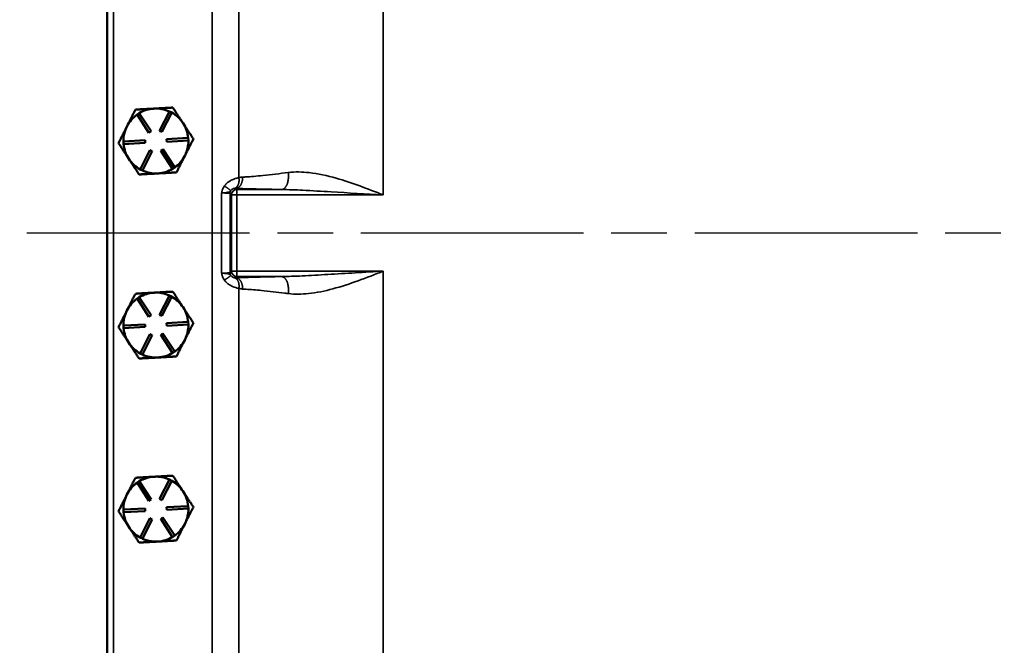
# Model space of a CAD drawing. Units: inches. Extents: x 1 to 125, y 1 to 96.
# Drawn here: x 33 to 44, y 43 to 50 of the extents above; entities that cross this region are included whole.
import ezdxf

# ---------------------------------------------------------------- set-up
doc = ezdxf.new("R2010")
doc.units = ezdxf.units.IN
doc.header["$LTSCALE"] = 5.714286
doc.header["$MEASUREMENT"] = 0
doc.linetypes.add('CHAIN', pattern=[0.7087, 0.4724, -0.0591, 0.1181, -0.0591])
for name, color, linetype, lineweight in [('Centerline (ANSI)', 7, 'Continuous', 25), ('Dimension (ANSI)', 7, 'Continuous', 25), ('Visible (ANSI)', 7, 'Continuous', 50), ('Visible Narrow (ANSI)', 7, 'Continuous', 35)]:
    doc.layers.add(name, color=color, linetype=linetype, lineweight=lineweight)
doc.styles.add('Note Text (ANSI)', font='tahoma.ttf')
doc.dimstyles.new('Default (ANSI)', dxfattribs={"dimscale": 5.714286, "dimtxt": 0.12, "dimasz": 0.098425, "dimexe": 0.125, "dimexo": 0.0625, "dimgap": 0.031496, "dimtad": 0, "dimtih": 1, "dimtoh": 1, "dimrnd": 1e-08, "dimzin": 4, "dimdsep": 46, "dimtxsty": 'Note Text (ANSI)', "dimcen": 0.09, "dimdle": 0.393701, "dimclrd": 256, "dimclre": 256, "dimclrt": 256, "dimadec": 0, "dimazin": 1, "dimtfac": 1, "dimtofl": 0, "dimtmove": 0, "dimatfit": 3, "dimfxl": 1, "dimtolj": 1, "dimtzin": 4, "dimlwd": -1, "dimlwe": -1, "dimarcsym": 0})

# ---------------------------------------------------------------- blocks, each defined once
blk = doc.blocks.new('*D17')
at = {"layer": 'Defpoints', "color": 0, "transparency": 16777216}
for p in [(26.41, 62.002), (37.286, 62.002), (37.286, 33.627)]:
    blk.add_point(p, dxfattribs=at)
at = {"layer": 'Dimension (ANSI)', "transparency": 16777216}
for p, q in [((36.929, 62.002), (25.696, 62.002)), ((26.41, 61.44), (26.41, 53.186)), ((26.41, 34.189), (26.41, 50.852)), ((36.929, 33.627), (25.696, 33.627))]:
    blk.add_line(p, q, dxfattribs=at)
for points in [[(26.316, 61.44), (26.504, 61.44), (26.41, 62.002)], [(26.316, 34.189), (26.504, 34.189), (26.41, 33.627)]]:
    blk.add_solid(points, dxfattribs=at)
at = {"layer": 'Dimension (ANSI)', "transparency": 16777216, "attachment_point": 2, "style": 'Note Text (ANSI)'}
for s, insert, char_height in [('\\A1; \\fTahoma|b0|i0;\\H0.6857;28.38"', (26.41, 52.916), 0.68571), ('\\A1;[721]', (26.41, 51.839), 0.6857)]:
    blk.add_mtext(s, dxfattribs=dict(at, insert=insert, char_height=char_height))
blk = doc.blocks.new('*D18')
at = {"layer": 'Defpoints', "color": 0, "transparency": 16777216}
for p in [(30.94, 47.814), (30.646, 33.627), (37.286, 33.627)]:
    blk.add_point(p, dxfattribs=at)
at = {"layer": 'Dimension (ANSI)', "transparency": 16777216}
for p, q in [((30.646, 47.252), (30.646, 41.886)), ((30.646, 34.189), (30.646, 39.556)), ((36.929, 33.627), (29.932, 33.627))]:
    blk.add_line(p, q, dxfattribs=at)
for points in [[(30.553, 47.252), (30.74, 47.252), (30.646, 47.814)], [(30.553, 34.189), (30.74, 34.189), (30.646, 33.627)]]:
    blk.add_solid(points, dxfattribs=at)
at = {"layer": 'Dimension (ANSI)', "transparency": 16777216, "attachment_point": 2, "style": 'Note Text (ANSI)'}
for s, insert, char_height in [('\\A1; \\fTahoma|b0|i0;\\H0.6857;14.19"', (30.646, 41.614), 0.68571), ('\\A1;[360]', (30.646, 40.541), 0.6857)]:
    blk.add_mtext(s, dxfattribs=dict(at, insert=insert, char_height=char_height))

msp = doc.modelspace()

# ---------------------------------------------------------------- linework, layer by layer
at = {"layer": 'Centerline (ANSI)', "linetype": 'CHAIN', "ltscale": 0.952448}
msp.add_line((89.554, 47.814), (7.169, 47.814), dxfattribs=at)
at = {"layer": 'Visible (ANSI)'}
for p, q in [((33.911, 58.627), (33.911, 37.002)), ((34.256, 49.183), (34.281, 49.199)), ((34.392, 48.973), (34.256, 49.183)), ((34.281, 49.199), (34.418, 48.99)), ((34.516, 48.995), (34.629, 49.218)), ((34.656, 49.205), (34.543, 48.982)), ((34.629, 49.218), (34.656, 49.205)), ((34.418, 48.99), (34.392, 48.973)), ((34.543, 48.982), (34.516, 48.995)), ((34.597, 48.899), (34.847, 48.913)), ((34.847, 48.913), (34.849, 48.883)), ((34.098, 48.871), (34.348, 48.885)), ((34.1, 48.841), (34.098, 48.871)), ((34.349, 48.855), (34.1, 48.841)), ((34.348, 48.885), (34.349, 48.855)), ((34.599, 48.869), (34.597, 48.899)), ((34.849, 48.883), (34.599, 48.869)), ((34.291, 48.549), (34.404, 48.772)), ((34.43, 48.759), (34.318, 48.536)), ((34.404, 48.772), (34.43, 48.759)), ((34.529, 48.764), (34.554, 48.781)), ((34.666, 48.555), (34.529, 48.764)), ((34.554, 48.781), (34.691, 48.571)), ((34.806, 48.704), (34.81, 48.711)), ((34.691, 48.571), (34.666, 48.555)), ((34.318, 48.536), (34.291, 48.549)), ((34.49, 48.502), (34.498, 48.503)), ((34.516, 46.87), (34.629, 47.093)), ((34.629, 47.093), (34.656, 47.08)), ((34.256, 47.058), (34.281, 47.074)), ((34.392, 46.848), (34.256, 47.058)), ((34.281, 47.074), (34.418, 46.865)), ((34.656, 47.08), (34.543, 46.857)), ((34.418, 46.865), (34.392, 46.848)), ((34.543, 46.857), (34.516, 46.87)), ((34.098, 46.746), (34.348, 46.76)), ((34.1, 46.716), (34.098, 46.746)), ((34.348, 46.76), (34.349, 46.73)), ((34.597, 46.774), (34.847, 46.788)), ((34.599, 46.744), (34.597, 46.774)), ((34.849, 46.758), (34.599, 46.744)), ((34.847, 46.788), (34.849, 46.758)), ((34.349, 46.73), (34.1, 46.716)), ((34.291, 46.424), (34.404, 46.647)), ((34.43, 46.634), (34.318, 46.411)), ((34.404, 46.647), (34.43, 46.634)), ((34.529, 46.639), (34.554, 46.656)), ((34.666, 46.43), (34.529, 46.639)), ((34.554, 46.656), (34.691, 46.446)), ((34.806, 46.579), (34.81, 46.586)), ((34.318, 46.411), (34.291, 46.424)), ((34.691, 46.446), (34.666, 46.43)), ((34.49, 46.377), (34.498, 46.378)), ((34.256, 44.933), (34.281, 44.949)), ((34.392, 44.723), (34.256, 44.933)), ((34.281, 44.949), (34.418, 44.74)), ((34.516, 44.745), (34.629, 44.968)), ((34.656, 44.955), (34.543, 44.732)), ((34.629, 44.968), (34.656, 44.955)), ((34.418, 44.74), (34.392, 44.723)), ((34.543, 44.732), (34.516, 44.745)), ((34.098, 44.621), (34.348, 44.635)), ((34.1, 44.591), (34.098, 44.621)), ((34.349, 44.605), (34.1, 44.591)), ((34.348, 44.635), (34.349, 44.605)), ((34.597, 44.649), (34.847, 44.663)), ((34.599, 44.619), (34.597, 44.649)), ((34.849, 44.633), (34.599, 44.619)), ((34.847, 44.663), (34.849, 44.633)), ((34.291, 44.299), (34.404, 44.522)), ((34.43, 44.509), (34.318, 44.286)), ((34.404, 44.522), (34.43, 44.509)), ((34.529, 44.514), (34.554, 44.531)), ((34.666, 44.305), (34.529, 44.514)), ((34.554, 44.531), (34.691, 44.321)), ((34.806, 44.454), (34.81, 44.461)), ((34.318, 44.286), (34.291, 44.299)), ((34.49, 44.252), (34.498, 44.253)), ((34.691, 44.321), (34.666, 44.305))]:
    msp.add_line(p, q, dxfattribs=at)
for centre, start, end in [((34.473, 48.877), 93.1747, 120.8823), ((34.473, 48.877), 65.4672, 93.1747), ((34.473, 48.877), 125.4672, 153.1747), ((34.473, 48.877), 33.1747, 60.8823), ((34.473, 48.877), 153.1747, 180.8823), ((34.473, 48.877), 5.4672, 33.1747), ((34.473, 48.877), 185.4672, 213.1747), ((34.473, 48.877), 333.7954, 0.8823), ((34.473, 48.877), 305.4672, 332.5541), ((34.473, 48.877), 332.5541, 333.7954), ((34.473, 48.877), 213.1747, 240.8823), ((34.473, 48.877), 245.4672, 272.5541), ((34.473, 48.877), 272.5541, 273.7954), ((34.473, 48.877), 273.7954, 300.8823), ((34.473, 46.752), 93.1747, 120.8823), ((34.473, 46.752), 65.4672, 93.1747), ((34.473, 46.752), 125.4672, 153.1747), ((34.473, 46.752), 33.1747, 60.8823), ((34.473, 46.752), 153.1747, 180.8823), ((34.473, 46.752), 5.4672, 33.1747), ((34.473, 46.752), 333.7954, 0.8823), ((34.473, 46.752), 185.4672, 213.1747), ((34.473, 46.752), 213.1747, 240.8823), ((34.473, 46.752), 305.4672, 332.5541), ((34.473, 46.752), 332.5541, 333.7954), ((34.473, 46.752), 245.4672, 272.5541), ((34.473, 46.752), 273.7954, 300.8823), ((34.473, 46.752), 272.5541, 273.7954), ((34.473, 44.627), 125.4672, 153.1747), ((34.473, 44.627), 93.1747, 120.8823), ((34.473, 44.627), 65.4672, 93.1747), ((34.473, 44.627), 33.1747, 60.8823), ((34.473, 44.627), 5.4672, 33.1747), ((34.473, 44.627), 153.1747, 180.8823), ((34.473, 44.627), 185.4672, 213.1747), ((34.473, 44.627), 333.7954, 0.8823), ((34.473, 44.627), 213.1747, 240.8823), ((34.473, 44.627), 305.4672, 332.5541), ((34.473, 44.627), 332.5541, 333.7954), ((34.473, 44.627), 245.4672, 272.5541), ((34.473, 44.627), 272.5541, 273.7954), ((34.473, 44.627), 273.7954, 300.8823)]:
    msp.add_arc(centre, 0.375, start, end, dxfattribs=at)
for points, weights in [([(34.453, 49.251), (34.352, 49.246), (34.236, 49.239)], [1.44982677125, 1.44982677121, 1.34573389247]), ([(34.669, 49.263), (34.553, 49.257), (34.453, 49.251)], [1.34573389251, 1.44982677124, 1.44982677128]), ([(34.787, 49.082), (34.732, 49.166), (34.669, 49.263)], [1.44982677128, 1.44982677124, 1.34573389249]), ([(34.236, 49.239), (34.184, 49.136), (34.139, 49.046)], [1.34573389246, 1.4498267712, 1.44982677123]), ([(34.139, 49.046), (34.093, 48.956), (34.041, 48.853)], [1.44982677129, 1.44982677125, 1.3457338925]), ([(34.906, 48.901), (34.842, 48.998), (34.787, 49.082)], [1.34575504669, 1.4498267712, 1.44982677123]), ([(34.041, 48.853), (34.105, 48.756), (34.16, 48.672)], [1.34573389248, 1.44982677121, 1.44982677125]), ([(34.81, 48.711), (34.854, 48.799), (34.906, 48.901)], [1.44983996636, 1.44777813008, 1.34576446124]), ([(34.71, 48.515), (34.762, 48.616), (34.806, 48.704)], [1.34578561867, 1.44777834384, 1.44983996629]), ([(34.16, 48.672), (34.215, 48.588), (34.278, 48.491)], [1.44982677127, 1.44982677123, 1.34575504671]), ([(34.278, 48.491), (34.392, 48.497), (34.49, 48.502)], [1.34576446124, 1.44777813007, 1.44983996635]), ([(34.498, 48.503), (34.597, 48.508), (34.71, 48.515)], [1.44983996631, 1.44777834385, 1.34578561867]), ([(34.236, 47.114), (34.184, 47.011), (34.139, 46.921)], [1.34573389246, 1.4498267712, 1.44982677123]), ([(34.453, 47.126), (34.352, 47.121), (34.236, 47.114)], [1.44982677125, 1.44982677121, 1.34573389247]), ([(34.669, 47.138), (34.553, 47.132), (34.453, 47.126)], [1.34573389251, 1.44982677124, 1.44982677128]), ([(34.787, 46.957), (34.732, 47.041), (34.669, 47.138)], [1.44982677128, 1.44982677124, 1.34573389249]), ([(34.139, 46.921), (34.093, 46.831), (34.041, 46.728)], [1.44982677129, 1.44982677125, 1.3457338925]), ([(34.906, 46.776), (34.842, 46.873), (34.787, 46.957)], [1.34575504669, 1.4498267712, 1.44982677123]), ([(34.81, 46.586), (34.854, 46.674), (34.906, 46.776)], [1.44983996636, 1.44777813008, 1.34576446124]), ([(34.041, 46.728), (34.105, 46.631), (34.16, 46.547)], [1.34573389248, 1.44982677121, 1.44982677125]), ([(34.16, 46.547), (34.215, 46.463), (34.278, 46.366)], [1.44982677127, 1.44982677123, 1.34575504671]), ([(34.71, 46.39), (34.762, 46.491), (34.806, 46.579)], [1.34578561867, 1.44777834384, 1.44983996629]), ([(34.278, 46.366), (34.392, 46.372), (34.49, 46.377)], [1.34576446124, 1.44777813007, 1.44983996635]), ([(34.498, 46.378), (34.597, 46.383), (34.71, 46.39)], [1.44983996631, 1.44777834385, 1.34578561867]), ([(34.236, 44.989), (34.184, 44.886), (34.139, 44.796)], [1.34573389246, 1.4498267712, 1.44982677123]), ([(34.453, 45.001), (34.352, 44.996), (34.236, 44.989)], [1.44982677125, 1.44982677121, 1.34573389247]), ([(34.669, 45.013), (34.553, 45.007), (34.453, 45.001)], [1.34573389251, 1.44982677124, 1.44982677128]), ([(34.787, 44.832), (34.732, 44.916), (34.669, 45.013)], [1.44982677128, 1.44982677124, 1.34573389249]), ([(34.906, 44.651), (34.842, 44.748), (34.787, 44.832)], [1.34575504669, 1.4498267712, 1.44982677123]), ([(34.139, 44.796), (34.093, 44.706), (34.041, 44.603)], [1.44982677129, 1.44982677125, 1.3457338925]), ([(34.041, 44.603), (34.105, 44.506), (34.16, 44.422)], [1.34573389248, 1.44982677121, 1.44982677125]), ([(34.81, 44.461), (34.854, 44.549), (34.906, 44.651)], [1.44983996636, 1.44777813008, 1.34576446124]), ([(34.16, 44.422), (34.215, 44.338), (34.278, 44.241)], [1.44982677127, 1.44982677123, 1.34575504671]), ([(34.71, 44.265), (34.762, 44.366), (34.806, 44.454)], [1.34578561867, 1.44777834384, 1.44983996629]), ([(34.278, 44.241), (34.392, 44.247), (34.49, 44.252)], [1.34576446124, 1.44777813007, 1.44983996635]), ([(34.498, 44.253), (34.597, 44.258), (34.71, 44.265)], [1.44983996631, 1.44777834385, 1.34578561867])]:
    msp.add_rational_spline(points, weights, degree=2, dxfattribs=at)
at = {"layer": 'Visible Narrow (ANSI)'}
for p, q in [((33.984, 36.814), (33.984, 58.814)), ((35.121, 57.526), (35.121, 38.103)), ((37.098, 48.254), (37.098, 53.75)), ((35.431, 48.454), (35.431, 53.55)), ((35.232, 48.278), (35.232, 47.351)), ((35.329, 47.357), (35.329, 48.271)), ((35.329, 48.271), (35.346, 48.254)), ((35.409, 48.254), (35.346, 48.254)), ((35.346, 48.254), (35.346, 47.375)), ((35.409, 48.317), (35.395, 48.33)), ((35.923, 48.317), (35.409, 48.317)), ((35.409, 48.254), (35.409, 48.317)), ((35.409, 48.254), (37.098, 48.254)), ((35.409, 47.375), (35.409, 48.254)), ((35.346, 47.375), (35.329, 47.357)), ((35.346, 47.375), (35.409, 47.375)), ((35.395, 47.299), (35.409, 47.312)), ((37.098, 47.375), (35.409, 47.375)), ((35.409, 47.312), (35.409, 47.375)), ((35.409, 47.312), (35.923, 47.312)), ((37.098, 41.879), (37.098, 47.375)), ((35.431, 42.073), (35.431, 47.175))]:
    msp.add_line(p, q, dxfattribs=at)
for centre, major_axis, ratio, start_param, end_param in [((35.204, 48.271), (0.125, 0), 0.052381, 0.034907, 1.347568), ((35.391, 48.271), (0.0442, 0.0442), 0.998783, 1.879239, 2.355586), ((35.409, 48.254), (0.0442, 0.0442), 0.998783, 0.786007, 2.355586), ((35.204, 47.358), (-0.125, 0), 0.052381, 1.794025, 3.106686), ((35.391, 47.357), (-0.0442, 0.0442), 0.998783, 0.786007, 1.262351), ((35.409, 47.375), (-0.0442, 0.0442), 0.998783, 0.786007, 2.355586)]:
    msp.add_ellipse(centre, major_axis=major_axis, ratio=ratio, start_param=start_param, end_param=end_param, dxfattribs=at)
for points, knots in [([(35.431, 48.454), (35.402, 48.448), (35.372, 48.439), (35.324, 48.414), (35.305, 48.401), (35.279, 48.377), (35.27, 48.366), (35.263, 48.355)], [5.0776373, 5.0776373, 5.0776373, 5.0776373, 5.2898196, 5.2898196, 5.4407828, 5.4407828, 5.5351347, 5.5351347, 5.5351347, 5.5351347]), ([(36.003, 48.513), (35.903, 48.501), (35.805, 48.489), (35.672, 48.475), (35.635, 48.472), (35.57, 48.466), (35.542, 48.464), (35.501, 48.462), (35.488, 48.461), (35.474, 48.46)], [3.258887, 3.258887, 3.258887, 3.258887, 4.164907, 4.164907, 4.521828, 4.521828, 4.79641, 4.79641, 4.931791, 4.931791, 4.931791, 4.931791]), ([(37.098, 48.254), (36.918, 48.325), (36.737, 48.397), (36.451, 48.477), (36.347, 48.5), (36.163, 48.521), (36.082, 48.523), (36.003, 48.513), (36.003, 48.513), (36.003, 48.513), (36.003, 48.513)], [0, 0, 0, 0, 1.629442, 1.629442, 2.544232, 2.544232, 3.258885, 3.258885, 3.258885, 3.258887, 3.258887, 3.258887, 3.258887]), ([(35.263, 48.355), (35.259, 48.349), (35.255, 48.342), (35.248, 48.329), (35.245, 48.322), (35.241, 48.311), (35.239, 48.306), (35.236, 48.296), (35.235, 48.292), (35.233, 48.284), (35.232, 48.281), (35.232, 48.278)], [5.5351347, 5.5351347, 5.5351347, 5.5351347, 5.591355, 5.591355, 5.6437102, 5.6437102, 5.6820444, 5.6820444, 5.7197803, 5.7197803, 5.7433653, 5.7433653, 5.7433653, 5.7433653]), ([(35.232, 48.278), (35.244, 48.279), (35.256, 48.279), (35.281, 48.282), (35.293, 48.283), (35.31, 48.286), (35.316, 48.287), (35.326, 48.29), (35.329, 48.292), (35.333, 48.296), (35.335, 48.298), (35.336, 48.3)], [-5.7433653, -5.7433653, -5.7433653, -5.7433653, -5.7197803, -5.7197803, -5.6820444, -5.6820444, -5.6437102, -5.6437102, -5.591355, -5.591355, -5.5351347, -5.5351347, -5.5351347, -5.5351347]), ([(35.336, 48.3), (35.338, 48.304), (35.34, 48.307), (35.347, 48.315), (35.352, 48.319), (35.365, 48.327), (35.373, 48.329), (35.38, 48.33)], [-5.5351347, -5.5351347, -5.5351347, -5.5351347, -5.4407828, -5.4407828, -5.2898196, -5.2898196, -5.0776373, -5.0776373, -5.0776373, -5.0776373]), ([(35.395, 48.33), (35.409, 48.33), (35.422, 48.329), (35.463, 48.328), (35.491, 48.327), (35.556, 48.325), (35.592, 48.324), (35.724, 48.321), (35.822, 48.319), (35.923, 48.317)], [-4.931791, -4.931791, -4.931791, -4.931791, -4.79641, -4.79641, -4.521828, -4.521828, -4.164907, -4.164907, -3.258887, -3.258887, -3.258887, -3.258887]), ([(35.923, 48.317), (35.923, 48.317), (35.923, 48.317), (35.923, 48.317), (36.003, 48.316), (36.086, 48.313), (36.277, 48.303), (36.387, 48.297), (36.695, 48.278), (36.897, 48.266), (37.098, 48.254)], [-3.258887, -3.258887, -3.258887, -3.258887, -3.258885, -3.258885, -3.258885, -2.544232, -2.544232, -1.629442, -1.629442, 0, 0, 0, 0]), ([(35.232, 47.351), (35.232, 47.348), (35.233, 47.345), (35.235, 47.337), (35.236, 47.332), (35.239, 47.323), (35.241, 47.317), (35.245, 47.306), (35.248, 47.299), (35.255, 47.286), (35.259, 47.28), (35.263, 47.273)], [0, 0, 0, 0, 0.0235841, 0.0235841, 0.0613187, 0.0613187, 0.1011479, 0.1011479, 0.1543976, 0.1543976, 0.2082402, 0.2082402, 0.2082402, 0.2082402]), ([(35.336, 47.329), (35.335, 47.331), (35.333, 47.333), (35.329, 47.337), (35.326, 47.339), (35.316, 47.342), (35.311, 47.343), (35.293, 47.346), (35.281, 47.347), (35.256, 47.349), (35.244, 47.35), (35.232, 47.351)], [-0.2082402, -0.2082402, -0.2082402, -0.2082402, -0.1543976, -0.1543976, -0.1011479, -0.1011479, -0.0613187, -0.0613187, -0.0235841, -0.0235841, 0, 0, 0, 0]), ([(35.38, 47.299), (35.374, 47.3), (35.367, 47.301), (35.351, 47.31), (35.342, 47.318), (35.336, 47.329)], [-0.665721, -0.665721, -0.665721, -0.665721, -0.4866694, -0.4866694, -0.2082402, -0.2082402, -0.2082402, -0.2082402]), ([(35.923, 47.312), (35.909, 47.312), (35.896, 47.312), (35.883, 47.311), (35.789, 47.309), (35.699, 47.307), (35.58, 47.304), (35.549, 47.303), (35.491, 47.302), (35.463, 47.301), (35.422, 47.3), (35.409, 47.299), (35.395, 47.299)], [-2.484472, -2.484472, -2.484472, -2.484472, -2.362875, -2.362875, -2.362875, -1.517653, -1.517653, -1.22153, -1.22153, -0.946948, -0.946948, -0.811567, -0.811567, -0.811567, -0.811567]), ([(37.098, 47.375), (36.991, 47.368), (36.883, 47.362), (36.669, 47.349), (36.563, 47.343), (36.357, 47.33), (36.258, 47.324), (36.08, 47.316), (36, 47.313), (35.923, 47.312)], [-5.743358, -5.743358, -5.743358, -5.743358, -4.873129, -4.873129, -4.002894, -4.002894, -3.173803, -3.173803, -2.484472, -2.484472, -2.484472, -2.484472]), ([(36.003, 47.116), (36.079, 47.106), (36.157, 47.108), (36.329, 47.126), (36.423, 47.145), (36.614, 47.196), (36.712, 47.229), (36.905, 47.299), (37.002, 47.337), (37.098, 47.375)], [2.484472, 2.484472, 2.484472, 2.484472, 3.173803, 3.173803, 4.002894, 4.002894, 4.873129, 4.873129, 5.743358, 5.743358, 5.743358, 5.743358]), ([(35.263, 47.273), (35.285, 47.241), (35.319, 47.215), (35.382, 47.187), (35.407, 47.18), (35.431, 47.175)], [0.2082402, 0.2082402, 0.2082402, 0.2082402, 0.4866694, 0.4866694, 0.665721, 0.665721, 0.665721, 0.665721]), ([(35.474, 47.168), (35.488, 47.168), (35.501, 47.167), (35.542, 47.164), (35.57, 47.162), (35.629, 47.158), (35.66, 47.155), (35.78, 47.143), (35.871, 47.132), (35.963, 47.121), (35.977, 47.119), (35.99, 47.117), (36.003, 47.116)], [0.811567, 0.811567, 0.811567, 0.811567, 0.946948, 0.946948, 1.22153, 1.22153, 1.517653, 1.517653, 2.362875, 2.362875, 2.362875, 2.484472, 2.484472, 2.484472, 2.484472])]:
    msp.add_open_spline(points, degree=3, knots=knots, dxfattribs=at)
for points, weights in [([(35.431, 48.454), (35.441, 48.39), (35.421, 48.341), (35.38, 48.33)], [1, 0.842483035195, 0.842483035195, 1]), ([(35.474, 48.46), (35.476, 48.386), (35.444, 48.332), (35.395, 48.33)], [1, 0.810374809274, 0.810374809274, 1]), ([(36.003, 48.513), (36.014, 48.401), (35.981, 48.32), (35.923, 48.317)], [1, 0.808591219058, 0.808591219058, 1]), ([(35.336, 48.3), (35.337, 48.309), (35.31, 48.33), (35.263, 48.355)], [1, 0.870203482327, 0.870203482327, 1]), ([(35.263, 47.273), (35.31, 47.299), (35.337, 47.32), (35.336, 47.329)], [1, 0.87020340887, 0.87020340887, 1]), ([(36.003, 47.116), (36.014, 47.228), (35.981, 47.309), (35.923, 47.312)], [1, 0.808591212747, 0.808591212747, 1]), ([(35.38, 47.299), (35.421, 47.288), (35.441, 47.239), (35.431, 47.175)], [1, 0.842482999851, 0.842482999851, 1]), ([(35.395, 47.299), (35.444, 47.297), (35.476, 47.243), (35.474, 47.168)], [1, 0.810374820692, 0.810374820692, 1])]:
    msp.add_rational_spline(points, weights, degree=3, dxfattribs=at)
for points in [[(35.474, 48.46), (35.46, 48.46), (35.445, 48.457), (35.431, 48.454)], [(35.38, 48.33), (35.385, 48.33), (35.39, 48.33), (35.395, 48.33)], [(35.395, 47.299), (35.39, 47.298), (35.385, 47.298), (35.38, 47.299)], [(35.431, 47.175), (35.445, 47.171), (35.46, 47.169), (35.474, 47.168)]]:
    msp.add_open_spline(points, degree=3, dxfattribs=at)

# ---------------------------------------------------------------- dimensions: what is measured, and where the dimension line sits
at = {"layer": 'Dimension (ANSI)'}
for base, p1, p2, text, override, picture, middle in [((26.409877763, 62.001930802), (37.285921141, 33.626930802), (37.285921141, 62.001930802), ' \\fTahoma|b0|i0;\\H0.6857;<>"\\X[721]', {"dimgap": 0.031496, "dimdec": 2, "dimpost": '\\X', "dimtol": 0, "dimlim": 0, "dimtp": 0, "dimtm": 0, "dimtdec": 2, "dimatfit": 1, "dimtvp": -0.25}, '*D17', (26.409877763, 52.019069948)), ((30.646, 33.627), (30.94, 47.814), (37.286, 33.627), ' \\fTahoma|b0|i0;\\H0.6857;<>"\\X[360]', {"dimgap": 0.031496, "dimdec": 2, "dimpost": '\\X', "dimse1": 1, "dimtol": 0, "dimlim": 0, "dimtp": 0, "dimtm": 0, "dimtdec": 2, "dimatfit": 1, "dimtvp": -0.25}, '*D18', (30.646, 40.721))]:
    dim = msp.add_linear_dim(base=base, p1=p1, p2=p2, angle=90, text=text, dimstyle='Default (ANSI)', override=override, dxfattribs=at)
    dim.commit()
    dim.dimension.update_dxf_attribs({"geometry": picture, "text_midpoint": middle, "dimtype": 160})

doc.saveas('drawing.dxf')
